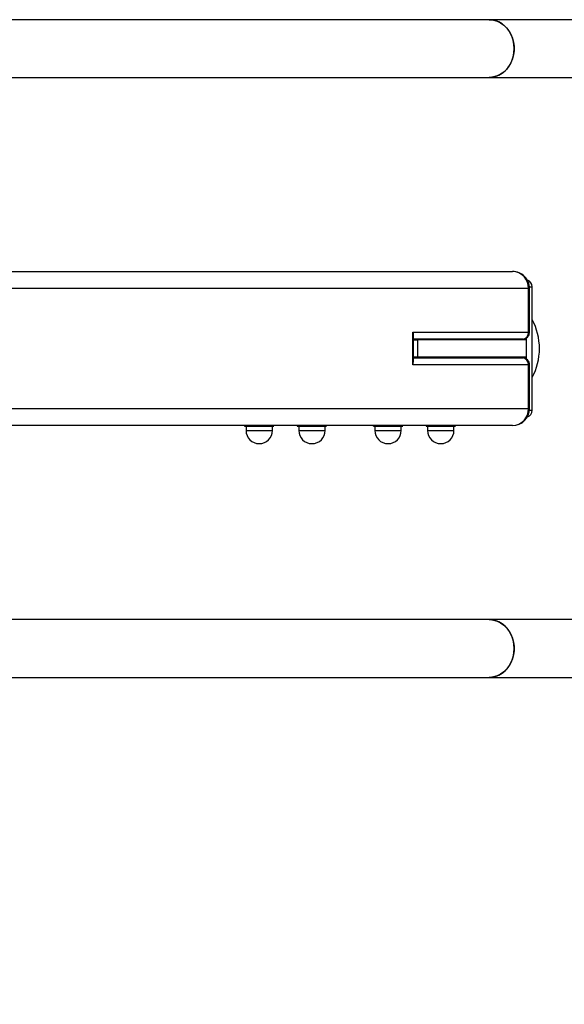
# Model space of a CAD drawing. Units: millimetres. Extents: x -884 to 8497, y 75 to 9741.
# Drawn here: x 5447 to 5765, y 4058 to 4632 of the extents above; entities that cross this region are included whole.
import ezdxf

# ---------------------------------------------------------------- set-up
doc = ezdxf.new("R2010")
doc.units = ezdxf.units.MM
doc.layers.add('Dimensions', color=7, linetype='Continuous')
doc.layers.add('Layer 1', color=7, linetype='Continuous')
doc.styles.get("Standard").update_dxf_attribs({"font": 'arial.ttf'})
doc.dimstyles.new('Leikkiset keinu', dxfattribs={"dimtxt": 150, "dimasz": 2.5, "dimexe": 0.06, "dimexo": 0.625, "dimtad": 0, "dimtih": 1, "dimtoh": 1, "dimdec": 0, "dimtxsty": 'Standard', "dimcen": 2.5, "dimadec": 0, "dimazin": 0, "dimtfac": 1, "dimtmove": 0, "dimatfit": 3, "dimfxl": 1, "dimarcsym": 0})

# ---------------------------------------------------------------- blocks, each defined once
blk = doc.blocks.new('*D9')
at = {"layer": 'Defpoints', "color": 0}
for p in [(8497.15, 4265.03), (957.15, 2558.5), (8497.15, 173.3)]:
    blk.add_point(p, dxfattribs=at)
at = {"layer": 'Dimensions', "color": 0, "lineweight": -2}
for p, q in [((8497.15, 4264.41), (8497.15, 173.24)), ((957.15, 2557.88), (957.15, 173.24)), ((959.65, 173.3), (4503.7, 173.3)), ((8494.65, 173.3), (4950.6, 173.3))]:
    blk.add_line(p, q, dxfattribs=at)
at = {"layer": 'Dimensions', "color": 0}
for points in [[(959.65, 173.72), (959.65, 172.88), (957.15, 173.3)], [(8494.65, 172.88), (8494.65, 173.72), (8497.15, 173.3)]]:
    blk.add_solid(points, dxfattribs=at)
at = {"layer": 'Dimensions', "color": 0, "insert": (4727.15, 173.3), "char_height": 150, "attachment_point": 5}
blk.add_mtext('7540', dxfattribs=at)
blk = doc.blocks.new('*D12')
at = {"layer": 'Defpoints', "color": 0}
for p in [(6997.68, 4265.03), (2465.95, 2585.6), (6997.68, 1766.68)]:
    blk.add_point(p, dxfattribs=at)
at = {"layer": 'Dimensions', "color": 0, "lineweight": -2}
for p, q in [((6997.68, 4264.41), (6997.68, 1766.62)), ((2465.95, 2584.98), (2465.95, 1766.62)), ((2468.45, 1766.68), (4505.29, 1766.68)), ((6995.18, 1766.68), (4958.34, 1766.68))]:
    blk.add_line(p, q, dxfattribs=at)
at = {"layer": 'Dimensions', "color": 0}
for points in [[(2468.45, 1767.1), (2468.45, 1766.26), (2465.95, 1766.68)], [(6995.18, 1766.26), (6995.18, 1767.1), (6997.68, 1766.68)]]:
    blk.add_solid(points, dxfattribs=at)
at = {"layer": 'Dimensions', "color": 0, "insert": (4731.82, 1766.68), "char_height": 150, "attachment_point": 5}
blk.add_mtext('4532', dxfattribs=at)

msp = doc.modelspace()

# ---------------------------------------------------------------- linework, layer by layer
at = {"layer": 'Layer 1', "lineweight": 25}
for points in [[(5721.03, 4631.75), (5721.03, 4631.75), (5424.24, 4631.75), (5424.24, 4631.75)], [(5779.49, 4631.75), (5779.49, 4631.75), (5721.03, 4631.75), (5721.03, 4631.75)], [(5424.24, 4598.06), (5424.24, 4598.06), (5721.03, 4598.06), (5721.03, 4598.06)], [(5721.03, 4598.06), (5721.03, 4598.06), (5779.49, 4598.06), (5779.49, 4598.06)], [(5401.87, 4484.95), (5401.87, 4484.95), (5734.71, 4484.95), (5734.71, 4484.95)], [(5744.09, 4474.96), (5744.26, 4480.31), (5740.06, 4484.78), (5734.71, 4484.95)], [(5746.25, 4475.96), (5746.3, 4477.74), (5745.14, 4479.32), (5743.44, 4479.83)], [(5744.09, 4449.47), (5744.09, 4449.47), (5744.09, 4474.96), (5744.09, 4474.96)], [(5744.7, 4449.47), (5744.7, 4449.47), (5744.7, 4474.96), (5744.7, 4474.96)], [(5746.25, 4403.98), (5746.25, 4403.98), (5746.25, 4475.96), (5746.25, 4475.96)], [(5750.47, 4439.97), (5750.47, 4445.83), (5749.03, 4451.62), (5746.25, 4456.87)], [(5746.25, 4456.87), (5746.25, 4456.87), (5746.25, 4456.87), (5746.25, 4456.87)], [(5750.47, 4439.97), (5750.47, 4445.83), (5749.03, 4451.62), (5746.25, 4456.87)], [(5750.47, 4439.97), (5750.47, 4445.83), (5749.03, 4451.62), (5746.25, 4456.87)], [(5750.47, 4439.97), (5750.47, 4445.83), (5749.03, 4451.62), (5746.25, 4456.87)], [(5750.47, 4439.97), (5750.47, 4445.83), (5749.03, 4451.62), (5746.25, 4456.87)], [(5750.47, 4439.97), (5750.47, 4445.83), (5749.03, 4451.62), (5746.25, 4456.87)], [(5750.47, 4439.97), (5750.47, 4445.83), (5749.03, 4451.62), (5746.25, 4456.87)], [(5750.47, 4439.97), (5750.47, 4445.83), (5749.03, 4451.62), (5746.25, 4456.87)], [(5750.47, 4439.97), (5750.47, 4445.83), (5749.03, 4451.62), (5746.25, 4456.87)], [(5750.47, 4439.97), (5750.47, 4445.83), (5749.03, 4451.62), (5746.25, 4456.87)], [(5750.47, 4439.97), (5750.47, 4445.83), (5749.03, 4451.62), (5746.25, 4456.87)], [(5750.47, 4439.97), (5750.47, 4445.83), (5749.03, 4451.62), (5746.25, 4456.87)], [(5750.47, 4439.97), (5750.47, 4445.83), (5749.03, 4451.62), (5746.25, 4456.87)], [(5750.47, 4439.97), (5750.47, 4445.83), (5749.03, 4451.62), (5746.25, 4456.87)], [(5750.47, 4439.97), (5750.47, 4445.83), (5749.03, 4451.62), (5746.25, 4456.87)], [(5750.47, 4439.97), (5750.47, 4445.83), (5749.03, 4451.62), (5746.25, 4456.87)], [(5750.47, 4439.97), (5750.47, 4445.83), (5749.03, 4451.62), (5746.25, 4456.87)], [(5750.47, 4439.97), (5750.47, 4445.83), (5749.03, 4451.62), (5746.25, 4456.87)], [(5750.47, 4439.97), (5750.47, 4445.83), (5749.03, 4451.62), (5746.25, 4456.87)], [(5750.47, 4439.97), (5750.47, 4445.83), (5749.03, 4451.62), (5746.25, 4456.87)], [(5750.47, 4439.97), (5750.47, 4445.83), (5749.03, 4451.62), (5746.25, 4456.87)], [(5676.55, 4449.47), (5676.55, 4449.47), (5744.09, 4449.47), (5744.09, 4449.47)], [(5676.55, 4430.47), (5676.55, 4430.47), (5676.55, 4449.47), (5676.55, 4449.47)], [(5676.87, 4432.01), (5676.87, 4432.01), (5676.87, 4447.93), (5676.87, 4447.93)], [(5740.34, 4445.47), (5740.34, 4445.47), (5676.87, 4445.47), (5676.87, 4445.47)], [(5676.87, 4444.97), (5676.87, 4444.97), (5679.24, 4444.97), (5679.24, 4444.97)], [(5679.24, 4444.97), (5679.24, 4444.97), (5679.24, 4434.97), (5679.24, 4434.97)], [(5742.84, 4444.97), (5742.84, 4444.97), (5679.24, 4444.97), (5679.24, 4444.97)], [(5688.02, 4445.47), (5688.02, 4445.47), (5688.02, 4444.97), (5688.02, 4444.97)], [(5697.71, 4444.97), (5697.71, 4444.97), (5697.71, 4445.47), (5697.71, 4445.47)], [(5740.34, 4445.47), (5742.48, 4445.54), (5744.16, 4447.33), (5744.09, 4449.47)], [(5740.71, 4445.47), (5740.71, 4445.47), (5740.34, 4445.47), (5740.34, 4445.47)], [(5740.71, 4445.47), (5742.91, 4445.47), (5744.7, 4447.26), (5744.7, 4449.47)], [(5742.84, 4433.86), (5742.84, 4433.86), (5742.84, 4446.08), (5742.84, 4446.08)], [(5742.84, 4434.97), (5742.84, 4434.97), (5742.84, 4444.97), (5742.84, 4444.97)], [(5746.25, 4423.07), (5749.03, 4428.32), (5750.47, 4434.11), (5750.47, 4439.97)], [(5746.25, 4423.07), (5749.03, 4428.32), (5750.47, 4434.11), (5750.47, 4439.97)], [(5746.25, 4423.07), (5749.03, 4428.32), (5750.47, 4434.11), (5750.47, 4439.97)], [(5746.25, 4423.07), (5749.03, 4428.32), (5750.47, 4434.11), (5750.47, 4439.97)], [(5746.25, 4423.07), (5749.03, 4428.32), (5750.47, 4434.11), (5750.47, 4439.97)], [(5746.25, 4423.07), (5749.03, 4428.32), (5750.47, 4434.11), (5750.47, 4439.97)], [(5746.25, 4423.07), (5749.03, 4428.32), (5750.47, 4434.11), (5750.47, 4439.97)], [(5746.25, 4423.07), (5749.03, 4428.32), (5750.47, 4434.11), (5750.47, 4439.97)], [(5746.25, 4423.07), (5749.03, 4428.32), (5750.47, 4434.11), (5750.47, 4439.97)], [(5746.25, 4423.07), (5749.03, 4428.32), (5750.47, 4434.11), (5750.47, 4439.97)], [(5746.25, 4423.07), (5749.03, 4428.32), (5750.47, 4434.11), (5750.47, 4439.97)], [(5746.25, 4423.07), (5749.03, 4428.32), (5750.47, 4434.11), (5750.47, 4439.97)], [(5746.25, 4423.07), (5749.03, 4428.32), (5750.47, 4434.11), (5750.47, 4439.97)], [(5746.25, 4423.07), (5749.03, 4428.32), (5750.47, 4434.11), (5750.47, 4439.97)], [(5746.25, 4423.07), (5749.03, 4428.32), (5750.47, 4434.11), (5750.47, 4439.97)], [(5746.25, 4423.07), (5749.03, 4428.32), (5750.47, 4434.11), (5750.47, 4439.97)], [(5746.25, 4423.07), (5749.03, 4428.32), (5750.47, 4434.11), (5750.47, 4439.97)], [(5746.25, 4423.07), (5749.03, 4428.32), (5750.47, 4434.11), (5750.47, 4439.97)], [(5746.25, 4423.07), (5749.03, 4428.32), (5750.47, 4434.11), (5750.47, 4439.97)], [(5746.25, 4423.07), (5749.03, 4428.32), (5750.47, 4434.11), (5750.47, 4439.97)], [(5746.25, 4423.07), (5749.03, 4428.32), (5750.47, 4434.11), (5750.47, 4439.97)], [(5750.47, 4439.97), (5750.47, 4439.97), (5750.47, 4439.97), (5750.47, 4439.97)], [(5750.47, 4439.97), (5750.47, 4439.97), (5750.47, 4439.97), (5750.47, 4439.97)], [(5679.24, 4434.97), (5679.24, 4434.97), (5676.87, 4434.97), (5676.87, 4434.97)], [(5676.87, 4434.47), (5676.87, 4434.47), (5740.34, 4434.47), (5740.34, 4434.47)], [(5742.84, 4434.97), (5742.84, 4434.97), (5679.24, 4434.97), (5679.24, 4434.97)], [(5688.02, 4434.97), (5688.02, 4434.97), (5688.02, 4434.47), (5688.02, 4434.47)], [(5697.71, 4434.47), (5697.71, 4434.47), (5697.71, 4434.97), (5697.71, 4434.97)], [(5744.09, 4430.47), (5744.16, 4432.61), (5742.48, 4434.4), (5740.34, 4434.47)], [(5740.34, 4434.47), (5740.34, 4434.47), (5740.71, 4434.47), (5740.71, 4434.47)], [(5744.09, 4430.47), (5744.09, 4430.47), (5676.55, 4430.47), (5676.55, 4430.47)], [(5744.09, 4404.98), (5744.09, 4404.98), (5744.09, 4430.47), (5744.09, 4430.47)], [(5744.7, 4404.98), (5744.7, 4404.98), (5744.7, 4430.47), (5744.7, 4430.47)], [(5746.25, 4423.07), (5746.25, 4423.07), (5746.25, 4423.07), (5746.25, 4423.07)], [(5734.71, 4394.99), (5740.23, 4394.99), (5744.7, 4399.46), (5744.7, 4404.98)], [(5734.71, 4394.99), (5740.06, 4395.16), (5744.26, 4399.63), (5744.09, 4404.98)], [(5743.44, 4400.11), (5745.14, 4400.63), (5746.29, 4402.21), (5746.25, 4403.98)], [(5734.71, 4394.99), (5734.71, 4394.99), (5401.87, 4394.99), (5401.87, 4394.99)], [(5578.37, 4394.78), (5578.64, 4394.68), (5578.93, 4394.61), (5579.22, 4394.59)], [(5579.22, 4394.59), (5579.22, 4394.59), (5579.22, 4392.22), (5579.22, 4392.22)], [(5594.67, 4394.59), (5594.67, 4394.59), (5579.22, 4394.59), (5579.22, 4394.59)], [(5594.67, 4394.59), (5594.96, 4394.61), (5595.24, 4394.67), (5595.51, 4394.78)], [(5594.67, 4392.22), (5594.67, 4392.22), (5594.67, 4394.59), (5594.67, 4394.59)], [(5609.14, 4394.78), (5609.41, 4394.68), (5609.7, 4394.61), (5609.99, 4394.59)], [(5609.99, 4394.59), (5609.99, 4394.59), (5609.99, 4392.22), (5609.99, 4392.22)], [(5625.44, 4394.59), (5625.44, 4394.59), (5609.99, 4394.59), (5609.99, 4394.59)], [(5625.44, 4394.59), (5625.73, 4394.61), (5626.01, 4394.67), (5626.28, 4394.78)], [(5625.44, 4392.22), (5625.44, 4392.22), (5625.44, 4394.59), (5625.44, 4394.59)], [(5653.52, 4394.78), (5653.79, 4394.68), (5654.08, 4394.61), (5654.37, 4394.59)], [(5654.37, 4394.59), (5654.37, 4394.59), (5654.37, 4392.22), (5654.37, 4392.22)], [(5669.82, 4394.59), (5669.82, 4394.59), (5654.37, 4394.59), (5654.37, 4394.59)], [(5669.82, 4394.59), (5670.1, 4394.61), (5670.39, 4394.67), (5670.66, 4394.78)], [(5669.82, 4392.22), (5669.82, 4392.22), (5669.82, 4394.59), (5669.82, 4394.59)], [(5684.29, 4394.78), (5684.56, 4394.68), (5684.85, 4394.61), (5685.14, 4394.59)], [(5685.14, 4394.59), (5685.14, 4394.59), (5685.14, 4392.22), (5685.14, 4392.22)], [(5700.59, 4394.59), (5700.59, 4394.59), (5685.14, 4394.59), (5685.14, 4394.59)], [(5700.59, 4394.59), (5700.88, 4394.61), (5701.16, 4394.67), (5701.43, 4394.78)], [(5700.59, 4392.22), (5700.59, 4392.22), (5700.59, 4394.59), (5700.59, 4394.59)], [(5721.03, 4281.88), (5721.03, 4281.88), (5424.24, 4281.88), (5424.24, 4281.88)], [(5779.49, 4281.88), (5779.49, 4281.88), (5721.03, 4281.88), (5721.03, 4281.88)], [(5424.24, 4248.19), (5424.24, 4248.19), (5721.03, 4248.19), (5721.03, 4248.19)], [(5721.03, 4248.19), (5721.03, 4248.19), (5779.49, 4248.19), (5779.49, 4248.19)]]:
    msp.add_open_spline(points, degree=3, dxfattribs=at)
for points, knots in [([(5721.03, 4631.75), (5721.03, 4631.75), (5721.56, 4631.74), (5721.56, 4631.74), (5721.56, 4631.74), (5721.56, 4631.74), (5723.7, 4631.47), (5723.7, 4631.47), (5723.7, 4631.47), (5723.7, 4631.47), (5725.78, 4630.85), (5725.78, 4630.85), (5725.78, 4630.85), (5725.78, 4630.85), (5727.75, 4629.89), (5727.75, 4629.89), (5727.75, 4629.89), (5727.75, 4629.89), (5729.59, 4628.61), (5729.59, 4628.61), (5729.59, 4628.61), (5729.59, 4628.61), (5731.24, 4627.03), (5731.24, 4627.03), (5731.24, 4627.03), (5731.24, 4627.03), (5732.67, 4625.2), (5732.67, 4625.2), (5732.67, 4625.2), (5732.67, 4625.2), (5733.85, 4623.15), (5733.85, 4623.15), (5733.85, 4623.15), (5733.85, 4623.15), (5734.77, 4620.92), (5734.77, 4620.92), (5734.77, 4620.92), (5734.77, 4620.92), (5735.38, 4618.57), (5735.38, 4618.57), (5735.38, 4618.57), (5735.38, 4618.57), (5735.7, 4616.14), (5735.7, 4616.14), (5735.7, 4616.14), (5735.7, 4616.14), (5735.7, 4613.68), (5735.7, 4613.68), (5735.7, 4613.68), (5735.7, 4613.68), (5735.38, 4611.25), (5735.38, 4611.25), (5735.38, 4611.25), (5735.38, 4611.25), (5734.77, 4608.89), (5734.77, 4608.89), (5734.77, 4608.89), (5734.77, 4608.89), (5733.85, 4606.66), (5733.85, 4606.66), (5733.85, 4606.66), (5733.85, 4606.66), (5732.67, 4604.61), (5732.67, 4604.61), (5732.67, 4604.61), (5732.67, 4604.61), (5731.24, 4602.78), (5731.24, 4602.78), (5731.24, 4602.78), (5731.24, 4602.78), (5729.59, 4601.21), (5729.59, 4601.21), (5729.59, 4601.21), (5729.59, 4601.21), (5727.75, 4599.93), (5727.75, 4599.93), (5727.75, 4599.93), (5727.75, 4599.93), (5725.78, 4598.97), (5725.78, 4598.97), (5725.78, 4598.97), (5725.78, 4598.97), (5723.7, 4598.34), (5723.7, 4598.34), (5723.7, 4598.34), (5723.7, 4598.34), (5721.56, 4598.07), (5721.56, 4598.07), (5721.56, 4598.07), (5721.56, 4598.07), (5721.03, 4598.06), (5721.03, 4598.06)], [0, 0, 0, 0, 0.041667, 0.041667, 0.041667, 0.041667, 0.083333, 0.083333, 0.083333, 0.083333, 0.125, 0.125, 0.125, 0.125, 0.166667, 0.166667, 0.166667, 0.166667, 0.208333, 0.208333, 0.208333, 0.208333, 0.25, 0.25, 0.25, 0.25, 0.291667, 0.291667, 0.291667, 0.291667, 0.333333, 0.333333, 0.333333, 0.333333, 0.375, 0.375, 0.375, 0.375, 0.416667, 0.416667, 0.416667, 0.416667, 0.458333, 0.458333, 0.458333, 0.458333, 0.5, 0.5, 0.5, 0.5, 0.541667, 0.541667, 0.541667, 0.541667, 0.583333, 0.583333, 0.583333, 0.583333, 0.625, 0.625, 0.625, 0.625, 0.666667, 0.666667, 0.666667, 0.666667, 0.708333, 0.708333, 0.708333, 0.708333, 0.75, 0.75, 0.75, 0.75, 0.791667, 0.791667, 0.791667, 0.791667, 0.833333, 0.833333, 0.833333, 0.833333, 0.875, 0.875, 0.875, 0.875, 0.916667, 0.916667, 0.916667, 0.916667, 1, 1, 1, 1]), ([(5735.74, 4614.91), (5735.74, 4614.91), (5735.58, 4617.36), (5735.58, 4617.36), (5735.58, 4617.36), (5735.58, 4617.36), (5735.11, 4619.76), (5735.11, 4619.76), (5735.11, 4619.76), (5735.11, 4619.76), (5734.34, 4622.06), (5734.34, 4622.06), (5734.34, 4622.06), (5734.34, 4622.06), (5733.29, 4624.2), (5733.29, 4624.2), (5733.29, 4624.2), (5733.29, 4624.2), (5731.98, 4626.15), (5731.98, 4626.15), (5731.98, 4626.15), (5731.98, 4626.15), (5730.44, 4627.86), (5730.44, 4627.86), (5730.44, 4627.86), (5730.44, 4627.86), (5728.69, 4629.29), (5728.69, 4629.29), (5728.69, 4629.29), (5728.69, 4629.29), (5726.78, 4630.41), (5726.78, 4630.41), (5726.78, 4630.41), (5726.78, 4630.41), (5724.75, 4631.2), (5724.75, 4631.2), (5724.75, 4631.2), (5724.75, 4631.2), (5722.64, 4631.65), (5722.64, 4631.65), (5722.64, 4631.65), (5722.64, 4631.65), (5721.03, 4631.75), (5721.03, 4631.75)], [0, 0, 0, 0, 0.083333, 0.083333, 0.083333, 0.083333, 0.166667, 0.166667, 0.166667, 0.166667, 0.25, 0.25, 0.25, 0.25, 0.333333, 0.333333, 0.333333, 0.333333, 0.416667, 0.416667, 0.416667, 0.416667, 0.5, 0.5, 0.5, 0.5, 0.583333, 0.583333, 0.583333, 0.583333, 0.666667, 0.666667, 0.666667, 0.666667, 0.75, 0.75, 0.75, 0.75, 0.833333, 0.833333, 0.833333, 0.833333, 1, 1, 1, 1]), ([(5721.03, 4598.06), (5721.03, 4598.06), (5722.64, 4598.16), (5722.64, 4598.16), (5722.64, 4598.16), (5722.64, 4598.16), (5724.75, 4598.61), (5724.75, 4598.61), (5724.75, 4598.61), (5724.75, 4598.61), (5726.78, 4599.41), (5726.78, 4599.41), (5726.78, 4599.41), (5726.78, 4599.41), (5728.69, 4600.53), (5728.69, 4600.53), (5728.69, 4600.53), (5728.69, 4600.53), (5730.44, 4601.96), (5730.44, 4601.96), (5730.44, 4601.96), (5730.44, 4601.96), (5731.98, 4603.67), (5731.98, 4603.67), (5731.98, 4603.67), (5731.98, 4603.67), (5733.29, 4605.61), (5733.29, 4605.61), (5733.29, 4605.61), (5733.29, 4605.61), (5734.34, 4607.76), (5734.34, 4607.76), (5734.34, 4607.76), (5734.34, 4607.76), (5735.11, 4610.06), (5735.11, 4610.06), (5735.11, 4610.06), (5735.11, 4610.06), (5735.58, 4612.46), (5735.58, 4612.46), (5735.58, 4612.46), (5735.58, 4612.46), (5735.74, 4614.91), (5735.74, 4614.91)], [0, 0, 0, 0, 0.083333, 0.083333, 0.083333, 0.083333, 0.166667, 0.166667, 0.166667, 0.166667, 0.25, 0.25, 0.25, 0.25, 0.333333, 0.333333, 0.333333, 0.333333, 0.416667, 0.416667, 0.416667, 0.416667, 0.5, 0.5, 0.5, 0.5, 0.583333, 0.583333, 0.583333, 0.583333, 0.666667, 0.666667, 0.666667, 0.666667, 0.75, 0.75, 0.75, 0.75, 0.833333, 0.833333, 0.833333, 0.833333, 1, 1, 1, 1]), ([(5744.7, 4474.96), (5744.7, 4477.61), (5743.65, 4480.15), (5741.78, 4482.03), (5741.78, 4482.03), (5739.9, 4483.9), (5737.36, 4484.95), (5734.71, 4484.95)], [0, 0, 0, 0, 0.333333, 0.333333, 0.333333, 0.333333, 1, 1, 1, 1]), ([(5676.55, 4449.47), (5676.55, 4449.46), (5676.55, 4449.46), (5676.56, 4449.46), (5676.56, 4449.46), (5676.73, 4449.01), (5676.91, 4448.54), (5676.86, 4448.12), (5676.86, 4448.12), (5676.85, 4448.06), (5676.84, 4448), (5676.83, 4447.93)], [0, 0, 0, 0, 0.25, 0.25, 0.25, 0.25, 0.5, 0.5, 0.5, 0.5, 1, 1, 1, 1]), ([(5744.7, 4430.47), (5744.7, 4431.53), (5744.28, 4432.55), (5743.53, 4433.3), (5743.53, 4433.3), (5742.78, 4434.05), (5741.77, 4434.47), (5740.71, 4434.47)], [0, 0, 0, 0, 0.333333, 0.333333, 0.333333, 0.333333, 1, 1, 1, 1]), ([(5676.55, 4430.47), (5676.55, 4430.48), (5676.55, 4430.48), (5676.56, 4430.48), (5676.56, 4430.48), (5676.73, 4430.93), (5676.91, 4431.4), (5676.86, 4431.82), (5676.86, 4431.82), (5676.85, 4431.88), (5676.84, 4431.95), (5676.83, 4432.01)], [0, 0, 0, 0, 0.25, 0.25, 0.25, 0.25, 0.5, 0.5, 0.5, 0.5, 1, 1, 1, 1]), ([(5579.19, 4394.99), (5579.19, 4394.98), (5579.19, 4394.98), (5579.19, 4394.98), (5579.19, 4394.98), (5579.03, 4394.67), (5578.87, 4394.69), (5578.7, 4394.73), (5578.7, 4394.73), (5578.6, 4394.76), (5578.49, 4394.79), (5578.39, 4394.83)], [0, 0, 0, 0, 0.25, 0.25, 0.25, 0.25, 0.5, 0.5, 0.5, 0.5, 1, 1, 1, 1]), ([(5609.97, 4394.99), (5609.96, 4394.98), (5609.96, 4394.98), (5609.96, 4394.98), (5609.96, 4394.98), (5609.81, 4394.67), (5609.64, 4394.69), (5609.47, 4394.73), (5609.47, 4394.73), (5609.37, 4394.76), (5609.26, 4394.79), (5609.16, 4394.83)], [0, 0, 0, 0, 0.25, 0.25, 0.25, 0.25, 0.5, 0.5, 0.5, 0.5, 1, 1, 1, 1]), ([(5654.34, 4394.99), (5654.34, 4394.98), (5654.34, 4394.98), (5654.34, 4394.98), (5654.34, 4394.98), (5654.18, 4394.67), (5654.01, 4394.69), (5653.85, 4394.73), (5653.85, 4394.73), (5653.74, 4394.76), (5653.64, 4394.79), (5653.54, 4394.83)], [0, 0, 0, 0, 0.25, 0.25, 0.25, 0.25, 0.5, 0.5, 0.5, 0.5, 1, 1, 1, 1]), ([(5685.11, 4394.99), (5685.11, 4394.98), (5685.11, 4394.98), (5685.11, 4394.98), (5685.11, 4394.98), (5684.95, 4394.67), (5684.79, 4394.69), (5684.62, 4394.73), (5684.62, 4394.73), (5684.52, 4394.76), (5684.41, 4394.79), (5684.31, 4394.83)], [0, 0, 0, 0, 0.25, 0.25, 0.25, 0.25, 0.5, 0.5, 0.5, 0.5, 1, 1, 1, 1]), ([(5579.22, 4392.22), (5579.22, 4387.95), (5582.68, 4384.49), (5586.94, 4384.49), (5586.94, 4384.49), (5591.21, 4384.49), (5594.67, 4387.95), (5594.67, 4392.22)], [0, 0, 0, 0, 0.333333, 0.333333, 0.333333, 0.333333, 1, 1, 1, 1]), ([(5609.99, 4392.22), (5609.99, 4387.95), (5613.45, 4384.49), (5617.71, 4384.49), (5617.71, 4384.49), (5621.98, 4384.49), (5625.44, 4387.95), (5625.44, 4392.22)], [0, 0, 0, 0, 0.333333, 0.333333, 0.333333, 0.333333, 1, 1, 1, 1]), ([(5654.37, 4392.22), (5654.37, 4387.95), (5657.83, 4384.49), (5662.09, 4384.49), (5662.09, 4384.49), (5666.36, 4384.49), (5669.82, 4387.95), (5669.82, 4392.22)], [0, 0, 0, 0, 0.333333, 0.333333, 0.333333, 0.333333, 1, 1, 1, 1]), ([(5685.14, 4392.22), (5685.14, 4387.95), (5688.6, 4384.49), (5692.86, 4384.49), (5692.86, 4384.49), (5697.13, 4384.49), (5700.59, 4387.95), (5700.59, 4392.22)], [0, 0, 0, 0, 0.333333, 0.333333, 0.333333, 0.333333, 1, 1, 1, 1]), ([(5721.03, 4281.88), (5721.03, 4281.88), (5721.56, 4281.87), (5721.56, 4281.87), (5721.56, 4281.87), (5721.56, 4281.87), (5723.7, 4281.6), (5723.7, 4281.6), (5723.7, 4281.6), (5723.7, 4281.6), (5725.78, 4280.97), (5725.78, 4280.97), (5725.78, 4280.97), (5725.78, 4280.97), (5727.75, 4280.01), (5727.75, 4280.01), (5727.75, 4280.01), (5727.75, 4280.01), (5729.59, 4278.73), (5729.59, 4278.73), (5729.59, 4278.73), (5729.59, 4278.73), (5731.24, 4277.16), (5731.24, 4277.16), (5731.24, 4277.16), (5731.24, 4277.16), (5732.67, 4275.33), (5732.67, 4275.33), (5732.67, 4275.33), (5732.67, 4275.33), (5733.85, 4273.28), (5733.85, 4273.28), (5733.85, 4273.28), (5733.85, 4273.28), (5734.77, 4271.05), (5734.77, 4271.05), (5734.77, 4271.05), (5734.77, 4271.05), (5735.38, 4268.7), (5735.38, 4268.7), (5735.38, 4268.7), (5735.38, 4268.7), (5735.7, 4266.26), (5735.7, 4266.26), (5735.7, 4266.26), (5735.7, 4266.26), (5735.7, 4263.8), (5735.7, 4263.8), (5735.7, 4263.8), (5735.7, 4263.8), (5735.38, 4261.37), (5735.38, 4261.37), (5735.38, 4261.37), (5735.38, 4261.37), (5734.77, 4259.02), (5734.77, 4259.02), (5734.77, 4259.02), (5734.77, 4259.02), (5733.85, 4256.79), (5733.85, 4256.79), (5733.85, 4256.79), (5733.85, 4256.79), (5732.67, 4254.74), (5732.67, 4254.74), (5732.67, 4254.74), (5732.67, 4254.74), (5731.24, 4252.91), (5731.24, 4252.91), (5731.24, 4252.91), (5731.24, 4252.91), (5729.59, 4251.33), (5729.59, 4251.33), (5729.59, 4251.33), (5729.59, 4251.33), (5727.75, 4250.05), (5727.75, 4250.05), (5727.75, 4250.05), (5727.75, 4250.05), (5725.78, 4249.09), (5725.78, 4249.09), (5725.78, 4249.09), (5725.78, 4249.09), (5723.7, 4248.47), (5723.7, 4248.47), (5723.7, 4248.47), (5723.7, 4248.47), (5721.56, 4248.2), (5721.56, 4248.2), (5721.56, 4248.2), (5721.56, 4248.2), (5721.03, 4248.19), (5721.03, 4248.19)], [0, 0, 0, 0, 0.041667, 0.041667, 0.041667, 0.041667, 0.083333, 0.083333, 0.083333, 0.083333, 0.125, 0.125, 0.125, 0.125, 0.166667, 0.166667, 0.166667, 0.166667, 0.208333, 0.208333, 0.208333, 0.208333, 0.25, 0.25, 0.25, 0.25, 0.291667, 0.291667, 0.291667, 0.291667, 0.333333, 0.333333, 0.333333, 0.333333, 0.375, 0.375, 0.375, 0.375, 0.416667, 0.416667, 0.416667, 0.416667, 0.458333, 0.458333, 0.458333, 0.458333, 0.5, 0.5, 0.5, 0.5, 0.541667, 0.541667, 0.541667, 0.541667, 0.583333, 0.583333, 0.583333, 0.583333, 0.625, 0.625, 0.625, 0.625, 0.666667, 0.666667, 0.666667, 0.666667, 0.708333, 0.708333, 0.708333, 0.708333, 0.75, 0.75, 0.75, 0.75, 0.791667, 0.791667, 0.791667, 0.791667, 0.833333, 0.833333, 0.833333, 0.833333, 0.875, 0.875, 0.875, 0.875, 0.916667, 0.916667, 0.916667, 0.916667, 1, 1, 1, 1]), ([(5735.74, 4265.03), (5735.74, 4265.03), (5735.58, 4267.48), (5735.58, 4267.48), (5735.58, 4267.48), (5735.58, 4267.48), (5735.11, 4269.88), (5735.11, 4269.88), (5735.11, 4269.88), (5735.11, 4269.88), (5734.34, 4272.18), (5734.34, 4272.18), (5734.34, 4272.18), (5734.34, 4272.18), (5733.29, 4274.33), (5733.29, 4274.33), (5733.29, 4274.33), (5733.29, 4274.33), (5731.98, 4276.27), (5731.98, 4276.27), (5731.98, 4276.27), (5731.98, 4276.27), (5730.44, 4277.98), (5730.44, 4277.98), (5730.44, 4277.98), (5730.44, 4277.98), (5728.69, 4279.41), (5728.69, 4279.41), (5728.69, 4279.41), (5728.69, 4279.41), (5726.78, 4280.54), (5726.78, 4280.54), (5726.78, 4280.54), (5726.78, 4280.54), (5724.75, 4281.33), (5724.75, 4281.33), (5724.75, 4281.33), (5724.75, 4281.33), (5722.64, 4281.78), (5722.64, 4281.78), (5722.64, 4281.78), (5722.64, 4281.78), (5721.03, 4281.88), (5721.03, 4281.88)], [0, 0, 0, 0, 0.083333, 0.083333, 0.083333, 0.083333, 0.166667, 0.166667, 0.166667, 0.166667, 0.25, 0.25, 0.25, 0.25, 0.333333, 0.333333, 0.333333, 0.333333, 0.416667, 0.416667, 0.416667, 0.416667, 0.5, 0.5, 0.5, 0.5, 0.583333, 0.583333, 0.583333, 0.583333, 0.666667, 0.666667, 0.666667, 0.666667, 0.75, 0.75, 0.75, 0.75, 0.833333, 0.833333, 0.833333, 0.833333, 1, 1, 1, 1]), ([(5721.03, 4248.19), (5721.03, 4248.19), (5722.64, 4248.29), (5722.64, 4248.29), (5722.64, 4248.29), (5722.64, 4248.29), (5724.75, 4248.74), (5724.75, 4248.74), (5724.75, 4248.74), (5724.75, 4248.74), (5726.78, 4249.53), (5726.78, 4249.53), (5726.78, 4249.53), (5726.78, 4249.53), (5728.69, 4250.65), (5728.69, 4250.65), (5728.69, 4250.65), (5728.69, 4250.65), (5730.44, 4252.09), (5730.44, 4252.09), (5730.44, 4252.09), (5730.44, 4252.09), (5731.98, 4253.79), (5731.98, 4253.79), (5731.98, 4253.79), (5731.98, 4253.79), (5733.29, 4255.74), (5733.29, 4255.74), (5733.29, 4255.74), (5733.29, 4255.74), (5734.34, 4257.88), (5734.34, 4257.88), (5734.34, 4257.88), (5734.34, 4257.88), (5735.11, 4260.18), (5735.11, 4260.18), (5735.11, 4260.18), (5735.11, 4260.18), (5735.58, 4262.58), (5735.58, 4262.58), (5735.58, 4262.58), (5735.58, 4262.58), (5735.74, 4265.03), (5735.74, 4265.03)], [0, 0, 0, 0, 0.083333, 0.083333, 0.083333, 0.083333, 0.166667, 0.166667, 0.166667, 0.166667, 0.25, 0.25, 0.25, 0.25, 0.333333, 0.333333, 0.333333, 0.333333, 0.416667, 0.416667, 0.416667, 0.416667, 0.5, 0.5, 0.5, 0.5, 0.583333, 0.583333, 0.583333, 0.583333, 0.666667, 0.666667, 0.666667, 0.666667, 0.75, 0.75, 0.75, 0.75, 0.833333, 0.833333, 0.833333, 0.833333, 1, 1, 1, 1])]:
    msp.add_open_spline(points, degree=3, knots=knots, dxfattribs=at)
at = {"layer": 'Layer 1', "color": 8, "lineweight": 25}
for points in [[(5744.09, 4474.96), (5744.09, 4474.96), (5401.87, 4474.96), (5401.87, 4474.96)], [(5744.09, 4474.96), (5744.09, 4474.96), (5744.7, 4474.96), (5744.7, 4474.96)], [(5744.65, 4475.96), (5744.65, 4475.96), (5746.25, 4475.96), (5746.25, 4475.96)], [(5744.09, 4449.47), (5744.09, 4449.47), (5744.7, 4449.47), (5744.7, 4449.47)], [(5744.7, 4430.47), (5744.7, 4430.47), (5744.09, 4430.47), (5744.09, 4430.47)], [(5401.87, 4404.98), (5401.87, 4404.98), (5744.09, 4404.98), (5744.09, 4404.98)], [(5744.09, 4404.98), (5744.09, 4404.98), (5744.7, 4404.98), (5744.7, 4404.98)], [(5744.65, 4403.98), (5744.65, 4403.98), (5746.25, 4403.98), (5746.25, 4403.98)], [(5579.22, 4392.22), (5579.22, 4392.22), (5584.3, 4392.22), (5584.3, 4392.22)], [(5584.3, 4392.22), (5584.3, 4392.22), (5594.67, 4392.22), (5594.67, 4392.22)], [(5609.99, 4392.22), (5609.99, 4392.22), (5615.07, 4392.22), (5615.07, 4392.22)], [(5615.07, 4392.22), (5615.07, 4392.22), (5625.44, 4392.22), (5625.44, 4392.22)], [(5654.37, 4392.22), (5654.37, 4392.22), (5659.45, 4392.22), (5659.45, 4392.22)], [(5659.45, 4392.22), (5659.45, 4392.22), (5669.82, 4392.22), (5669.82, 4392.22)], [(5685.14, 4392.22), (5685.14, 4392.22), (5690.22, 4392.22), (5690.22, 4392.22)], [(5690.22, 4392.22), (5690.22, 4392.22), (5700.59, 4392.22), (5700.59, 4392.22)]]:
    msp.add_open_spline(points, degree=3, dxfattribs=at)

# ---------------------------------------------------------------- dimensions: what is measured, and where the dimension line sits
at = {"layer": 'Dimensions'}
for base, p1, p2, picture, middle in [((8497.15, 173.3), (957.15, 2558.5), (8497.15, 4265.03), '*D9', (4727.15, 173.3)), ((6997.68, 1766.68), (2465.95, 2585.6), (6997.68, 4265.03), '*D12', (4731.82, 1766.68))]:
    dim = msp.add_linear_dim(base=base, p1=p1, p2=p2, dimstyle='Leikkiset keinu', override={"dimlfac": 1}, dxfattribs=at)
    dim.commit()
    dim.dimension.update_dxf_attribs({"geometry": picture, "text_midpoint": middle})

doc.saveas('drawing.dxf')
